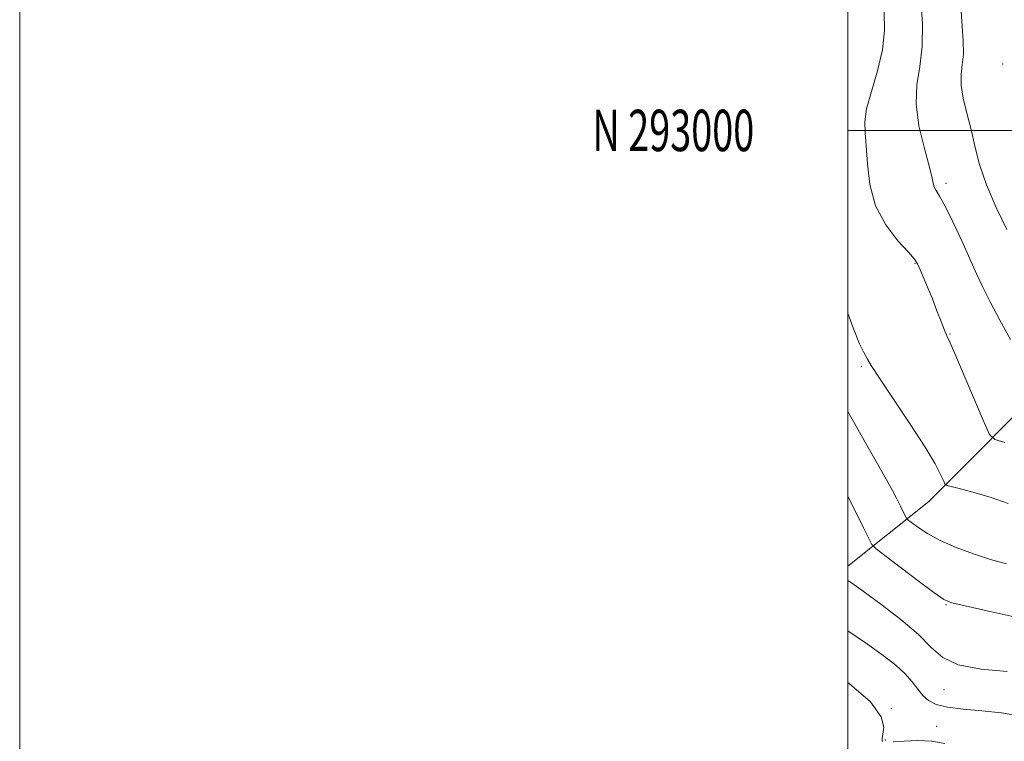
# Model space of a CAD drawing. Extents: x 2057300 to 2060200, y 292300 to 295200.
# Drawn here: x 2057300 to 2057538, y 292852 to 293027 of the extents above; entities that cross this region are included whole.
import ezdxf
from ezdxf.enums import TextEntityAlignment as Align

# ---------------------------------------------------------------- set-up
doc = ezdxf.new("R2010")
doc.units = 0
doc.header["$MEASUREMENT"] = 0
for name, color, linetype, lineweight in [('BREAKLINE DTM HARD', 7, 'Continuous', 0), ('CONTOUR INDEX', 41, 'Continuous', 13), ('CONTOUR INTERMEDIATE', 44, 'Continuous', 0), ('GRID LINE', 7, 'Continuous', 0), ('GRID TEXT', 7, 'Continuous', 0), ('SPOT ELEVATION DTM', 2, 'Continuous', 13)]:
    doc.layers.add(name, color=color, linetype=linetype, lineweight=lineweight)
doc.styles.add('Style-WORKING', font='WORKING.shx')

msp = doc.modelspace()

# ---------------------------------------------------------------- linework, layer by layer
at = {"layer": 'BREAKLINE DTM HARD', "extrusion": (-0.4226336488938893, 0.2656398309118884, 0.8664965545550314), "elevation": -790827.9298681375, "flags": 128}
msp.add_lwpolyline([(-1342876.36241101, 1374906.907607706), (-1342899.986498171, 1374916.379083083), (-1342941.696159775, 1374927.316954393)], dxfattribs=at)
at = {"layer": 'CONTOUR INDEX', "flags": 128}
for points, elevation in [([(2057517.589, 293031.374), (2057517.986, 293025.837), (2057517.978, 293020.299), (2057517.389, 293015.461), (2057516.677, 293010.998), (2057516.462, 293006.333), (2057517.165, 293001.12), (2057518.4, 292995.959), (2057519.582, 292991.686), (2057520.271, 292988.905), (2057520.608, 292987.305), (2057520.875, 292986.342), (2057521.336, 292985.469), (2057522.155, 292984.113), (2057523.477, 292981.698), (2057525.355, 292977.893), (2057527.489, 292973.352), (2057529.487, 292968.973), (2057531.093, 292965.388), (2057532.584, 292962.161), (2057534.372, 292958.588), (2057536.72, 292954.201), (2057539.301, 292949.473)], 1090), ([(2057500, 292891.343), (2057500.848, 292890.748), (2057503.722, 292888.691), (2057507.965, 292885.591), (2057512.758, 292881.905), (2057517.04, 292878.247), (2057520.138, 292875.132), (2057522.923, 292872.689), (2057526.659, 292870.948), (2057532.163, 292869.892), (2057538.486, 292869.308)], 1080)]:
    msp.add_lwpolyline(points, dxfattribs=dict(at, elevation=elevation))
at = {"layer": 'CONTOUR INTERMEDIATE', "flags": 128}
for points, elevation in [([(2057508.787, 293028.583), (2057508.841, 293024.135), (2057508.377, 293019.472), (2057507.188, 293014.414), (2057505.706, 293009.441), (2057504.523, 293005.2), (2057504.073, 293002.076), (2057504.163, 292999.403), (2057504.445, 292996.253), (2057504.708, 292991.964), (2057505.299, 292986.928), (2057506.702, 292981.804), (2057509.178, 292977.179), (2057512.096, 292973.358), (2057514.605, 292970.579), (2057516.082, 292968.918), (2057516.835, 292967.822), (2057517.404, 292966.581), (2057518.219, 292964.648), (2057519.26, 292962.13), (2057520.401, 292959.3), (2057521.521, 292956.434), (2057522.526, 292953.829), (2057523.331, 292951.787), (2057523.939, 292950.369), (2057524.702, 292948.68), (2057526.06, 292945.587), (2057528.261, 292940.433), (2057532.897, 292929.441), (2057534.201, 292926.601), (2057535.504, 292925.348), (2057537.92, 292924.609)], 1088), ([(2057527.403, 293028.818), (2057527.625, 293025.16), (2057527.857, 293021.605), (2057527.899, 293018.442), (2057527.644, 293015.839), (2057527.341, 293013.472), (2057527.33, 293010.893), (2057527.85, 293007.76), (2057528.742, 293004.15), (2057529.744, 293000.247), (2057530.695, 292996.17), (2057531.825, 292991.779), (2057533.463, 292986.871), (2057535.786, 292981.41), (2057538.37, 292976.036)], 1092), ([(2057500, 292955.893), (2057501.306, 292952.29), (2057502.835, 292948.471), (2057503.75, 292946.528), (2057504.741, 292944.764), (2057505.659, 292943.234), (2057507.645, 292940.163), (2057515.053, 292929.065), (2057518.666, 292923.48), (2057521.068, 292919.45), (2057522.405, 292916.89), (2057523.061, 292915.418), (2057523.439, 292914.658), (2057524.01, 292914.27), (2057525.263, 292913.92), (2057527.562, 292913.333), (2057530.757, 292912.465), (2057534.574, 292911.329), (2057538.738, 292909.931)], 1086), ([(2057500, 292932.088), (2057501.019, 292930.246), (2057504.278, 292924.534), (2057507.163, 292919.507), (2057509.277, 292915.757), (2057510.742, 292913.068), (2057511.81, 292911.025), (2057512.685, 292909.296), (2057513.867, 292906.895), (2057514.169, 292906.33), (2057514.561, 292905.909), (2057515.382, 292905.272), (2057516.913, 292904.151), (2057519.219, 292902.65), (2057522.314, 292900.966), (2057526.137, 292899.282), (2057530.334, 292897.719), (2057534.481, 292896.384), (2057538.278, 292895.316)], 1084), ([(2057500, 292911.58), (2057502.007, 292907.618), (2057503.792, 292904.012), (2057505.035, 292901.464), (2057505.808, 292900.017), (2057506.814, 292898.939), (2057508.916, 292897.306), (2057517.001, 292891.215), (2057520.779, 292888.394), (2057523.141, 292886.751), (2057525.144, 292885.892), (2057528.313, 292885.15), (2057533.666, 292884.006), (2057540.186, 292882.537)], 1082), ([(2057500, 292879.148), (2057500.224, 292878.995), (2057504.734, 292875.889), (2057508.545, 292873.191), (2057511.566, 292870.875), (2057513.869, 292868.795), (2057515.558, 292866.841), (2057516.869, 292865.055), (2057518.074, 292863.516), (2057519.454, 292862.285), (2057521.338, 292861.352), (2057524.065, 292860.688), (2057527.84, 292860.239), (2057532.334, 292859.842), (2057537.082, 292859.308), (2057541.683, 292858.519)], 1078), ([(2057500, 292866.696), (2057500.342, 292866.444), (2057505.453, 292861.963), (2057508.036, 292858.413), (2057508.679, 292855.853), (2057508.459, 292854.153), (2057508.271, 292853.168), (2057508.257, 292852.681), (2057508.376, 292852.458)], 1076), ([(2057510.962, 292852.318), (2057513.579, 292852.525), (2057516.856, 292852.678), (2057520.255, 292852.541), (2057523.399, 292851.94)], 1076)]:
    msp.add_lwpolyline(points, dxfattribs=dict(at, elevation=elevation))
at = {"layer": 'GRID LINE', "flags": 128}
for points in [[(2057300, 292300), (2060200, 292300), (2060200, 295200), (2057300, 295200), (2057300, 292300)], [(2057500, 292500), (2060000, 292500), (2060000, 295000), (2057500, 295000), (2057500, 292500)], [(2057500, 293000), (2060000, 293000)]]:
    msp.add_lwpolyline(points, dxfattribs=at)
at = {"layer": 'SPOT ELEVATION DTM'}
for p in [(2057537.4, 293016.04, 1093.9), (2057523.71, 292987.25, 1090.4), (2057516.2, 292967.89, 1087.9), (2057524.69, 292950.83, 1088.1), (2057503.27, 292943.04, 1085.8), (2057523.73, 292885.48, 1081.9), (2057523.22, 292864.91, 1079.4), (2057510.51, 292860.47, 1076.1), (2057521.43, 292856.07, 1076.7), (2057509.03, 292852.79, 1076.2)]:
    msp.add_point(p, dxfattribs=at)

# ---------------------------------------------------------------- texts
at = {"layer": 'GRID TEXT', "style": 'Style-WORKING', "width": 0.67}
msp.add_text('N 293000', height=10, dxfattribs=at).set_placement((2057477.389583333, 293000), align=Align.MIDDLE_RIGHT)

doc.saveas('drawing.dxf')
